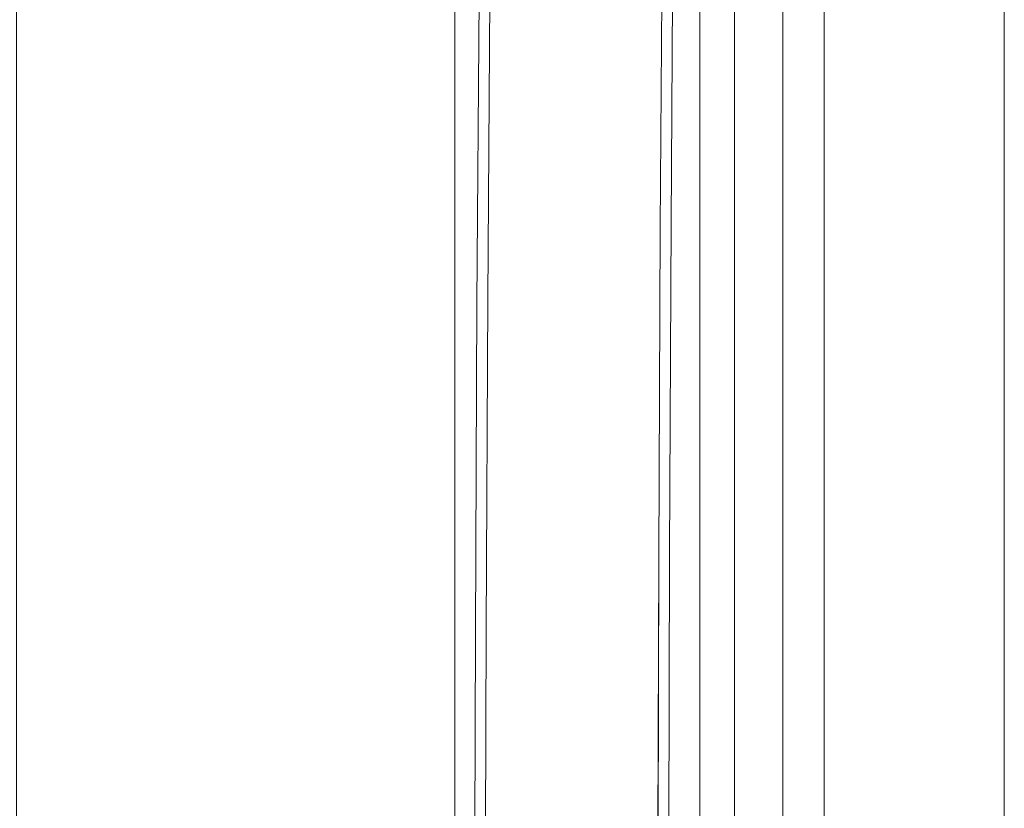
# Model space of a CAD drawing. Extents: x -167 to 783, y -501 to 449.
# Drawn here: x 698 to 738, y 312 to 344 of the extents above; entities that cross this region are included whole.
import ezdxf

# ---------------------------------------------------------------- set-up
doc = ezdxf.new("R2010")
doc.units = 0
doc.header["$LTSCALE"] = 500
doc.header["$MEASUREMENT"] = 0
for name, color, linetype in [('NOVOTERM_CERAMIKA', 7, 'Continuous'), ('NOVOTERM_CHROM', 7, 'Continuous'), ('NOVOTERM_PASY', 7, 'Continuous'), ('NOVOTERM_SZKLO_KOLOR', 7, 'Continuous')]:
    doc.layers.add(name, color=color, linetype=linetype)

msp = doc.modelspace()

# ---------------------------------------------------------------- linework, layer by layer
at = {"layer": 'NOVOTERM_CERAMIKA', "lineweight": 0}
for points, invisible_edges in [([(698.536, 354.562, 149.695), (697.738, 354.563, 149.036), (697.738, 337.483, 149.036), (698.536, 337.484, 149.695)], 13), ([(698.536, 354.562, 149.695), (698.536, 337.484, 149.695), (700.122, 337.483, 149.915), (700.122, 354.563, 149.915)], 15), ([(700.122, 354.563, 149.915), (700.122, 337.483, 149.915), (702.819, 337.483, 149.915), (702.819, 354.562, 149.915)], 15), ([(706.952, 354.562, 149.915), (702.819, 354.562, 149.915), (702.819, 337.483, 149.915), (706.952, 337.484, 149.915)], 15), ([(711.831, 354.563, 149.915), (706.952, 354.562, 149.915), (706.952, 337.484, 149.915), (711.831, 337.483, 149.915)], 15), ([(711.831, 354.563, 149.915), (711.831, 337.483, 149.915), (716.762, 337.483, 149.915), (716.762, 354.563, 149.915)], 15), ([(716.762, 354.563, 149.915), (716.762, 337.483, 149.915), (721.051, 337.483, 149.915), (721.051, 354.563, 149.915)], 15), ([(724.008, 354.563, 149.915), (721.051, 354.563, 149.915), (721.051, 337.483, 149.915), (724.008, 337.483, 149.915)], 15), ([(725.905, 354.563, 149.8), (724.008, 354.563, 149.915), (724.008, 337.483, 149.915), (725.905, 337.483, 149.8)], 15), ([(725.905, 354.563, 149.8), (725.905, 337.483, 149.8), (727.016, 337.483, 149.456), (727.016, 354.563, 149.456)], 11), ([(727.016, 354.563, 149.456), (727.016, 337.483, 149.456), (727.615, 337.483, 148.77), (727.615, 354.563, 148.77)], 15), ([(727.974, 354.563, 147.623), (727.615, 354.563, 148.77), (727.615, 337.483, 148.77), (727.974, 337.483, 147.623)], 15), ([(728.153, 354.563, 145.58), (727.974, 354.563, 147.623), (727.974, 337.483, 147.623), (728.153, 337.483, 145.58)], 15), ([(728.153, 354.563, 145.58), (728.153, 337.483, 145.58), (728.213, 337.483, 142.2), (728.213, 354.562, 142.2)], 15), ([(728.213, 354.562, 142.2), (728.213, 337.483, 142.2), (728.213, 337.483, 137.044), (728.213, 354.562, 137.044)], 15), ([(728.213, 354.562, 121.235), (728.213, 337.484, 121.235), (728.213, 337.484, 112.878), (728.213, 354.562, 112.878)], 15), ([(728.213, 354.562, 112.878), (728.213, 337.484, 112.878), (728.213, 337.484, 105.748), (728.213, 354.562, 105.748)], 15), ([(728.213, 354.562, 121.235), (728.213, 354.562, 129.674), (728.213, 337.483, 129.674), (728.213, 337.484, 121.235)], 15), ([(728.213, 354.562, 129.674), (728.213, 354.562, 137.044), (728.213, 337.483, 137.044), (728.213, 337.483, 129.674)], 15), ([(728.29, 354.486, 98.099), (728.213, 354.562, 100.996), (728.213, 337.484, 100.996), (728.29, 337.406, 98.099)], 15), ([(728.213, 354.562, 100.996), (728.213, 354.562, 105.748), (728.213, 337.484, 105.748), (728.213, 337.484, 100.996)], 15), ([(728.29, 354.486, 98.099), (728.29, 337.406, 98.099), (728.52, 337.177, 96.54), (728.52, 354.257, 96.54)], 15), ([(728.52, 354.257, 96.54), (728.52, 337.177, 96.54), (728.979, 336.717, 95.798), (728.979, 353.797, 95.798)], 15), ([(729.745, 353.031, 95.352), (728.979, 353.797, 95.798), (728.979, 336.717, 95.798), (729.744, 335.952, 95.352)], 13), ([(730.664, 352.113, 94.497), (729.745, 353.031, 95.352), (729.744, 335.952, 95.352), (730.664, 335.033, 94.497)], 7), ([(730.664, 352.113, 94.497), (730.664, 335.033, 94.497), (731.582, 334.114, 92.53), (731.582, 351.194, 92.53)], 15), ([(731.582, 351.194, 92.53), (731.582, 334.114, 92.53), (732.348, 333.349, 88.743), (732.348, 350.429, 88.743)], 15), ([(732.807, 349.969, 82.43), (732.348, 350.429, 88.743), (732.348, 333.349, 88.743), (732.807, 332.89, 82.43)], 15), ([(733.038, 349.74, 74.745), (732.807, 349.969, 82.43), (732.807, 332.89, 82.43), (733.037, 332.661, 74.745)], 15), ([(733.038, 349.74, 74.745), (733.037, 332.661, 74.745), (733.114, 332.584, 66.835), (733.114, 349.663, 66.835)], 15), ([(733.114, 349.663, 66.835), (733.114, 332.584, 66.835), (733.114, 332.584, 59.855), (733.114, 349.663, 59.855)], 15), ([(733.19, 349.587, 51.724), (733.114, 349.663, 54.954), (733.114, 332.584, 54.954), (733.19, 332.507, 51.724)], 15), ([(733.114, 349.663, 54.954), (733.114, 349.663, 59.855), (733.114, 332.584, 59.855), (733.114, 332.584, 54.954)], 15), ([(733.19, 349.587, 51.724), (733.19, 332.507, 51.724), (733.42, 332.277, 49.755), (733.42, 349.357, 49.755)], 15), ([(733.42, 349.357, 49.755), (733.42, 332.277, 49.755), (733.879, 331.819, 48.641), (733.879, 348.898, 48.641)], 15), ([(734.645, 348.132, 47.973), (733.879, 348.898, 48.641), (733.879, 331.819, 48.641), (734.646, 331.053, 47.973)], 15), ([(735.564, 347.213, 46.896), (734.645, 348.132, 47.973), (734.646, 331.053, 47.973), (735.564, 330.134, 46.896)], 15), ([(735.564, 347.213, 46.896), (735.564, 330.134, 46.896), (736.483, 329.216, 44.557), (736.482, 346.295, 44.557)], 15), ([(736.482, 346.295, 44.557), (736.483, 329.216, 44.557), (737.248, 328.45, 40.101), (737.249, 345.529, 40.101)], 15), ([(737.708, 345.07, 32.675), (737.249, 345.529, 40.101), (737.248, 328.45, 40.101), (737.708, 327.991, 32.675)], 15), ([(737.938, 344.841, 23.021), (737.708, 345.07, 32.675), (737.708, 327.991, 32.675), (737.938, 327.761, 23.021)], 15), ([(737.938, 344.841, 23.021), (737.938, 327.761, 23.021), (738.014, 327.684, 11.882), (738.014, 344.764, 11.882)], 15), ([(738.014, 344.764, 11.882), (738.014, 327.684, 11.882), (738.014, 327.684, 0), (738.014, 344.764, 0)], 11), ([(698.536, 323.048, 149.695), (698.536, 337.484, 149.695), (697.738, 337.483, 149.036), (697.738, 323.049, 149.036)], 11), ([(698.536, 323.048, 149.695), (700.122, 323.049, 149.915), (700.122, 337.483, 149.915), (698.536, 337.484, 149.695)], 15), ([(700.122, 323.049, 149.915), (702.819, 323.048, 149.915), (702.819, 337.483, 149.915), (700.122, 337.483, 149.915)], 15), ([(706.952, 323.048, 149.915), (706.952, 337.484, 149.915), (702.819, 337.483, 149.915), (702.819, 323.048, 149.915)], 15), ([(711.831, 323.049, 149.915), (711.831, 337.483, 149.915), (706.952, 337.484, 149.915), (706.952, 323.048, 149.915)], 15), ([(711.831, 323.049, 149.915), (716.762, 323.049, 149.915), (716.762, 337.483, 149.915), (711.831, 337.483, 149.915)], 15), ([(716.762, 323.049, 149.915), (721.051, 323.049, 149.915), (721.051, 337.483, 149.915), (716.762, 337.483, 149.915)], 15), ([(724.008, 323.049, 149.915), (724.008, 337.483, 149.915), (721.051, 337.483, 149.915), (721.051, 323.049, 149.915)], 15), ([(725.905, 323.049, 149.8), (725.905, 337.483, 149.8), (724.008, 337.483, 149.915), (724.008, 323.049, 149.915)], 15), ([(725.905, 323.049, 149.8), (727.016, 323.049, 149.456), (727.016, 337.483, 149.456), (725.905, 337.483, 149.8)], 13), ([(727.016, 323.049, 149.456), (727.615, 323.049, 148.77), (727.615, 337.483, 148.77), (727.016, 337.483, 149.456)], 15), ([(727.974, 323.049, 147.623), (727.974, 337.483, 147.623), (727.615, 337.483, 148.77), (727.615, 323.049, 148.77)], 15), ([(728.153, 323.049, 145.58), (728.153, 337.483, 145.58), (727.974, 337.483, 147.623), (727.974, 323.049, 147.623)], 15), ([(728.153, 323.049, 145.58), (728.213, 323.048, 142.2), (728.213, 337.483, 142.2), (728.153, 337.483, 145.58)], 15), ([(728.213, 323.048, 121.235), (728.213, 323.048, 112.878), (728.213, 337.484, 112.878), (728.213, 337.484, 121.235)], 15), ([(728.213, 323.048, 112.878), (728.213, 323.048, 105.748), (728.213, 337.484, 105.748), (728.213, 337.484, 112.878)], 15), ([(728.213, 323.048, 121.235), (728.213, 337.484, 121.235), (728.213, 337.483, 129.674), (728.213, 323.048, 129.674)], 15), ([(728.29, 322.972, 98.099), (728.29, 337.406, 98.099), (728.213, 337.484, 100.996), (728.213, 323.048, 100.996)], 15), ([(728.213, 323.048, 100.996), (728.213, 337.484, 100.996), (728.213, 337.484, 105.748), (728.213, 323.048, 105.748)], 15), ([(728.213, 323.048, 142.2), (728.213, 323.048, 137.044), (728.213, 337.483, 137.044), (728.213, 337.483, 142.2)], 15), ([(728.213, 323.048, 129.674), (728.213, 337.483, 129.674), (728.213, 337.483, 137.044), (728.213, 323.048, 137.044)], 15), ([(728.29, 322.972, 98.099), (728.52, 322.743, 96.54), (728.52, 337.177, 96.54), (728.29, 337.406, 98.099)], 15), ([(728.52, 322.743, 96.54), (728.979, 322.283, 95.798), (728.979, 336.717, 95.798), (728.52, 337.177, 96.54)], 15), ([(729.745, 321.517, 95.352), (729.744, 335.952, 95.352), (728.979, 336.717, 95.798), (728.979, 322.283, 95.798)], 11), ([(730.664, 320.599, 94.497), (730.664, 335.033, 94.497), (729.744, 335.952, 95.352), (729.745, 321.517, 95.352)], 15), ([(730.664, 320.599, 94.497), (731.582, 319.68, 92.53), (731.582, 334.114, 92.53), (730.664, 335.033, 94.497)], 7), ([(731.582, 319.68, 92.53), (732.348, 318.915, 88.743), (732.348, 333.349, 88.743), (731.582, 334.114, 92.53)], 15), ([(732.807, 318.455, 82.43), (732.807, 332.89, 82.43), (732.348, 333.349, 88.743), (732.348, 318.915, 88.743)], 15), ([(733.038, 318.226, 74.745), (733.037, 332.661, 74.745), (732.807, 332.89, 82.43), (732.807, 318.455, 82.43)], 15), ([(733.038, 318.226, 74.745), (733.114, 318.15, 66.835), (733.114, 332.584, 66.835), (733.037, 332.661, 74.745)], 15), ([(733.114, 318.15, 66.835), (733.114, 318.15, 59.855), (733.114, 332.584, 59.855), (733.114, 332.584, 66.835)], 15), ([(733.19, 318.073, 51.724), (733.19, 332.507, 51.724), (733.114, 332.584, 54.954), (733.114, 318.15, 54.954)], 15), ([(733.114, 318.15, 54.954), (733.114, 332.584, 54.954), (733.114, 332.584, 59.855), (733.114, 318.15, 59.855)], 15), ([(733.19, 318.073, 51.724), (733.42, 317.843, 49.755), (733.42, 332.277, 49.755), (733.19, 332.507, 51.724)], 15), ([(733.42, 317.843, 49.755), (733.879, 317.385, 48.641), (733.879, 331.819, 48.641), (733.42, 332.277, 49.755)], 15), ([(734.645, 316.618, 47.973), (734.646, 331.053, 47.973), (733.879, 331.819, 48.641), (733.879, 317.385, 48.641)], 15), ([(735.564, 315.7, 46.896), (735.564, 330.134, 46.896), (734.646, 331.053, 47.973), (734.645, 316.618, 47.973)], 15), ([(735.564, 315.7, 46.896), (736.482, 314.781, 44.557), (736.483, 329.216, 44.557), (735.564, 330.134, 46.896)], 15), ([(736.482, 314.781, 44.557), (737.248, 314.015, 40.101), (737.248, 328.45, 40.101), (736.483, 329.216, 44.557)], 15), ([(737.708, 313.557, 32.675), (737.708, 327.991, 32.675), (737.248, 328.45, 40.101), (737.248, 314.015, 40.101)], 15), ([(737.938, 313.327, 23.021), (737.938, 327.761, 23.021), (737.708, 327.991, 32.675), (737.708, 313.557, 32.675)], 15), ([(737.938, 313.327, 23.021), (738.014, 313.25, 11.882), (738.014, 327.684, 11.882), (737.938, 327.761, 23.021)], 15), ([(738.014, 313.25, 11.882), (738.014, 313.25, 0), (738.014, 327.684, 0), (738.014, 327.684, 11.882)], 13), ([(698.536, 310.638, 149.695), (698.536, 323.048, 149.695), (697.738, 323.049, 149.036), (697.737, 310.638, 149.036)], 11), ([(698.536, 310.638, 149.695), (700.122, 310.638, 149.915), (700.122, 323.049, 149.915), (698.536, 323.048, 149.695)], 15), ([(700.122, 310.638, 149.915), (702.819, 310.638, 149.915), (702.819, 323.048, 149.915), (700.122, 323.049, 149.915)], 15), ([(706.952, 310.638, 149.915), (706.952, 323.048, 149.915), (702.819, 323.048, 149.915), (702.819, 310.638, 149.915)], 15), ([(711.83, 310.638, 149.915), (711.831, 323.049, 149.915), (706.952, 323.048, 149.915), (706.952, 310.638, 149.915)], 15), ([(711.83, 310.638, 149.915), (716.761, 310.638, 149.915), (716.762, 323.049, 149.915), (711.831, 323.049, 149.915)], 15), ([(716.761, 310.638, 149.915), (721.051, 310.638, 149.915), (721.051, 323.049, 149.915), (716.762, 323.049, 149.915)], 15), ([(724.008, 310.638, 149.915), (724.008, 323.049, 149.915), (721.051, 323.049, 149.915), (721.051, 310.638, 149.915)], 15), ([(725.906, 310.638, 149.8), (725.905, 323.049, 149.8), (724.008, 323.049, 149.915), (724.008, 310.638, 149.915)], 15), ([(725.906, 310.638, 149.8), (727.016, 310.638, 149.456), (727.016, 323.049, 149.456), (725.905, 323.049, 149.8)], 13), ([(727.016, 310.638, 149.456), (727.614, 310.638, 148.77), (727.615, 323.049, 148.77), (727.016, 323.049, 149.456)], 15), ([(727.974, 310.638, 147.623), (727.974, 323.049, 147.623), (727.615, 323.049, 148.77), (727.614, 310.638, 148.77)], 15), ([(728.153, 310.638, 145.58), (728.153, 323.049, 145.58), (727.974, 323.049, 147.623), (727.974, 310.638, 147.623)], 15), ([(728.153, 310.638, 145.58), (728.213, 310.638, 142.2), (728.213, 323.048, 142.2), (728.153, 323.049, 145.58)], 15), ([(728.213, 310.638, 142.2), (728.213, 310.638, 137.044), (728.213, 323.048, 137.044), (728.213, 323.048, 142.2)], 15), ([(728.213, 310.638, 121.235), (728.213, 310.638, 112.878), (728.213, 323.048, 112.878), (728.213, 323.048, 121.235)], 15), ([(728.213, 310.638, 112.878), (728.213, 310.638, 105.748), (728.213, 323.048, 105.748), (728.213, 323.048, 112.878)], 15), ([(728.213, 310.638, 121.235), (728.213, 323.048, 121.235), (728.213, 323.048, 129.674), (728.213, 310.638, 129.674)], 15), ([(728.213, 310.638, 129.674), (728.213, 323.048, 129.674), (728.213, 323.048, 137.044), (728.213, 310.638, 137.044)], 15), ([(728.29, 310.561, 98.099), (728.29, 322.972, 98.099), (728.213, 323.048, 100.996), (728.213, 310.638, 100.996)], 15), ([(728.213, 310.638, 100.996), (728.213, 323.048, 100.996), (728.213, 323.048, 105.748), (728.213, 310.638, 105.748)], 15), ([(728.29, 310.561, 98.099), (728.52, 310.332, 96.54), (728.52, 322.743, 96.54), (728.29, 322.972, 98.099)], 15), ([(728.52, 310.332, 96.54), (728.979, 309.873, 95.798), (728.979, 322.283, 95.798), (728.52, 322.743, 96.54)], 15), ([(729.745, 309.107, 95.352), (729.745, 321.517, 95.352), (728.979, 322.283, 95.798), (728.979, 309.873, 95.798)], 11), ([(730.664, 308.189, 94.497), (730.664, 320.599, 94.497), (729.745, 321.517, 95.352), (729.745, 309.107, 95.352)], 15), ([(730.664, 308.189, 94.497), (731.582, 307.27, 92.53), (731.582, 319.68, 92.53), (730.664, 320.599, 94.497)], 7), ([(731.582, 307.27, 92.53), (732.348, 306.504, 88.743), (732.348, 318.915, 88.743), (731.582, 319.68, 92.53)], 15), ([(732.807, 306.045, 82.43), (732.807, 318.455, 82.43), (732.348, 318.915, 88.743), (732.348, 306.504, 88.743)], 15), ([(733.037, 305.815, 74.745), (733.038, 318.226, 74.745), (732.807, 318.455, 82.43), (732.807, 306.045, 82.43)], 15), ([(733.037, 305.815, 74.745), (733.113, 305.739, 66.835), (733.114, 318.15, 66.835), (733.038, 318.226, 74.745)], 15), ([(733.113, 305.739, 66.835), (733.113, 305.739, 59.855), (733.114, 318.15, 59.855), (733.114, 318.15, 66.835)], 15), ([(733.19, 305.663, 51.724), (733.19, 318.073, 51.724), (733.114, 318.15, 54.954), (733.113, 305.739, 54.954)], 15), ([(733.113, 305.739, 54.954), (733.114, 318.15, 54.954), (733.114, 318.15, 59.855), (733.113, 305.739, 59.855)], 15), ([(733.19, 305.663, 51.724), (733.42, 305.432, 49.755), (733.42, 317.843, 49.755), (733.19, 318.073, 51.724)], 15), ([(733.42, 305.432, 49.755), (733.879, 304.973, 48.641), (733.879, 317.385, 48.641), (733.42, 317.843, 49.755)], 15), ([(734.645, 304.208, 47.973), (734.645, 316.618, 47.973), (733.879, 317.385, 48.641), (733.879, 304.973, 48.641)], 15), ([(735.564, 303.289, 46.896), (735.564, 315.7, 46.896), (734.645, 316.618, 47.973), (734.645, 304.208, 47.973)], 15), ([(735.564, 303.289, 46.896), (736.482, 302.371, 44.557), (736.482, 314.781, 44.557), (735.564, 315.7, 46.896)], 15), ([(736.482, 302.371, 44.557), (737.248, 301.605, 40.101), (737.248, 314.015, 40.101), (736.482, 314.781, 44.557)], 15), ([(737.708, 301.146, 32.675), (737.708, 313.557, 32.675), (737.248, 314.015, 40.101), (737.248, 301.605, 40.101)], 15), ([(737.938, 300.916, 23.021), (737.938, 313.327, 23.021), (737.708, 313.557, 32.675), (737.708, 301.146, 32.675)], 15), ([(737.938, 300.916, 23.021), (738.014, 300.84, 11.882), (738.014, 313.25, 11.882), (737.938, 313.327, 23.021)], 15), ([(738.014, 300.84, 11.882), (738.014, 300.84, 0), (738.014, 313.25, 0), (738.014, 313.25, 11.882)], 13)]:
    msp.add_3dface(points, dxfattribs=dict(at, invisible_edges=invisible_edges))
at = {"layer": 'NOVOTERM_CHROM', "lineweight": 0}
for points, invisible_edges in [([(715.616, 336.419, 154.488), (715.616, 336.419, 156.776), (715.616, 353.499, 156.776), (715.616, 353.499, 154.488)], 15), ([(715.616, 336.419, 156.776), (715.616, 336.419, 159.063), (715.616, 353.499, 159.063), (715.616, 353.499, 156.776)], 13), ([(715.616, 353.499, 152.202), (715.616, 336.419, 152.202), (715.616, 336.419, 154.488), (715.616, 353.499, 154.488)], 15), ([(715.616, 353.499, 149.915), (715.616, 336.419, 149.915), (715.616, 336.419, 152.202), (715.616, 353.499, 152.202)], 14), ([(725.602, 353.499, 149.915), (725.602, 336.419, 149.915), (715.616, 336.419, 149.915), (715.616, 353.499, 149.915)], 15), ([(725.602, 336.419, 159.063), (725.602, 353.499, 159.063), (715.616, 353.499, 159.063), (715.616, 336.419, 159.063)], 15), ([(725.602, 353.499, 154.488), (725.602, 353.499, 156.776), (725.602, 336.419, 156.776), (725.602, 336.419, 154.488)], 15), ([(725.602, 353.499, 156.776), (725.602, 353.499, 159.063), (725.602, 336.419, 159.063), (725.602, 336.419, 156.776)], 13), ([(725.602, 353.499, 154.488), (725.602, 336.419, 154.488), (725.602, 336.419, 152.202), (725.602, 353.499, 152.202)], 15), ([(725.602, 353.499, 152.202), (725.602, 336.419, 152.202), (725.602, 336.419, 149.915), (725.602, 353.499, 149.915)], 11), ([(715.616, 336.419, 154.488), (715.616, 336.419, 152.202), (715.616, 321.985, 152.202), (715.616, 321.985, 154.488)], 15), ([(715.616, 336.419, 152.202), (715.616, 336.419, 149.915), (715.616, 321.985, 149.915), (715.616, 321.985, 152.202)], 13), ([(715.616, 321.985, 156.776), (715.616, 336.419, 156.776), (715.616, 336.419, 154.488), (715.616, 321.985, 154.488)], 15), ([(715.616, 321.985, 159.063), (715.616, 336.419, 159.063), (715.616, 336.419, 156.776), (715.616, 321.985, 156.776)], 14), ([(725.602, 336.419, 149.915), (725.602, 321.985, 149.915), (715.616, 321.985, 149.915), (715.616, 336.419, 149.915)], 15), ([(725.602, 321.985, 159.063), (725.602, 336.419, 159.063), (715.616, 336.419, 159.063), (715.616, 321.985, 159.063)], 15), ([(725.602, 321.985, 154.488), (725.602, 321.985, 152.202), (725.602, 336.419, 152.202), (725.602, 336.419, 154.488)], 15), ([(725.602, 321.985, 152.202), (725.602, 321.985, 149.915), (725.602, 336.419, 149.915), (725.602, 336.419, 152.202)], 13), ([(725.602, 321.985, 154.488), (725.602, 336.419, 154.488), (725.602, 336.419, 156.776), (725.602, 321.985, 156.776)], 15), ([(725.602, 321.985, 156.776), (725.602, 336.419, 156.776), (725.602, 336.419, 159.063), (725.602, 321.985, 159.063)], 11), ([(715.616, 321.985, 154.488), (715.616, 321.985, 152.202), (715.616, 309.575, 152.202), (715.616, 309.575, 154.488)], 15), ([(715.616, 321.985, 152.202), (715.616, 321.985, 149.915), (715.616, 309.575, 149.915), (715.616, 309.575, 152.202)], 13), ([(715.616, 309.575, 156.776), (715.616, 321.985, 156.776), (715.616, 321.985, 154.488), (715.616, 309.575, 154.488)], 15), ([(715.616, 309.575, 159.063), (715.616, 321.985, 159.063), (715.616, 321.985, 156.776), (715.616, 309.575, 156.776)], 14), ([(725.602, 321.985, 149.915), (725.602, 309.574, 149.915), (715.616, 309.575, 149.915), (715.616, 321.985, 149.915)], 15), ([(725.602, 309.574, 159.063), (725.602, 321.985, 159.063), (715.616, 321.985, 159.063), (715.616, 309.575, 159.063)], 15), ([(725.602, 309.574, 154.488), (725.602, 309.574, 152.202), (725.602, 321.985, 152.202), (725.602, 321.985, 154.488)], 15), ([(725.602, 309.574, 152.202), (725.602, 309.574, 149.915), (725.602, 321.985, 149.915), (725.602, 321.985, 152.202)], 13), ([(725.602, 309.574, 154.488), (725.602, 321.985, 154.488), (725.602, 321.985, 156.776), (725.602, 309.574, 156.776)], 15), ([(725.602, 309.574, 156.776), (725.602, 321.985, 156.776), (725.602, 321.985, 159.063), (725.602, 309.574, 159.063)], 11)]:
    msp.add_3dface(points, dxfattribs=dict(at, invisible_edges=invisible_edges))
at = {"layer": 'NOVOTERM_PASY', "lineweight": 0}
for points, invisible_edges in [([(724.471, 351.191, 180.35), (724.365, 335.771, 180.35), (723.988, 335.615, 149.915), (724.094, 351.035, 149.915)], 11), ([(724.471, 351.19, 2015.576), (724.094, 351.035, 2046.011), (723.988, 335.615, 2046.011), (724.365, 335.771, 2015.576)], 13), ([(724.471, 351.19, 2015.576), (724.365, 335.771, 2015.576), (724.427, 335.797, 1999.907), (724.534, 351.216, 1999.907)], 11), ([(724.471, 351.191, 180.35), (724.534, 351.216, 196.018), (724.427, 335.797, 196.018), (724.365, 335.771, 180.35)], 13), ([(716.681, 347.978, 2015.576), (716.574, 332.559, 2015.576), (716.951, 332.714, 2046.011), (717.058, 348.133, 2046.011)], 11), ([(716.68, 347.978, 180.35), (717.057, 348.133, 149.915), (716.951, 332.714, 149.915), (716.574, 332.559, 180.35)], 13), ([(716.681, 347.978, 2015.576), (716.618, 347.952, 1999.907), (716.511, 332.533, 1999.907), (716.574, 332.559, 2015.576)], 13), ([(716.68, 347.978, 180.35), (716.574, 332.559, 180.35), (716.511, 332.533, 196.018), (716.617, 347.952, 196.018)], 11), ([(724.3, 322.333, 180.35), (723.923, 322.178, 149.915), (723.988, 335.615, 149.915), (724.365, 335.771, 180.35)], 13), ([(724.3, 322.332, 2015.576), (724.365, 335.771, 2015.576), (723.988, 335.615, 2046.011), (723.924, 322.178, 2046.011)], 11), ([(724.3, 322.332, 2015.576), (724.363, 322.358, 1999.907), (724.427, 335.797, 1999.907), (724.365, 335.771, 2015.576)], 13), ([(724.3, 322.333, 180.35), (724.365, 335.771, 180.35), (724.427, 335.797, 196.018), (724.363, 322.358, 196.018)], 11), ([(716.51, 319.12, 180.35), (716.447, 319.095, 196.018), (716.511, 332.533, 196.018), (716.574, 332.559, 180.35)], 13), ([(716.51, 319.12, 2015.576), (716.574, 332.559, 2015.576), (716.511, 332.533, 1999.907), (716.448, 319.095, 1999.907)], 11), ([(716.51, 319.12, 2015.576), (716.887, 319.276, 2046.011), (716.951, 332.714, 2046.011), (716.574, 332.559, 2015.576)], 13), ([(716.51, 319.12, 180.35), (716.574, 332.559, 180.35), (716.951, 332.714, 149.915), (716.887, 319.276, 149.915)], 11), ([(724.269, 310.42, 180.35), (723.891, 310.264, 149.915), (723.923, 322.178, 149.915), (724.3, 322.333, 180.35)], 13), ([(724.269, 310.42, 2015.576), (724.3, 322.332, 2015.576), (723.924, 322.178, 2046.011), (723.892, 310.264, 2046.011)], 11), ([(724.269, 310.42, 2015.576), (724.332, 310.446, 1999.907), (724.363, 322.358, 1999.907), (724.3, 322.332, 2015.576)], 13), ([(724.269, 310.42, 180.35), (724.3, 322.333, 180.35), (724.363, 322.358, 196.018), (724.332, 310.446, 196.018)], 11), ([(716.478, 307.208, 180.35), (716.51, 319.12, 180.35), (716.887, 319.276, 149.915), (716.856, 307.364, 149.915)], 11), ([(716.479, 307.208, 2015.576), (716.856, 307.364, 2046.011), (716.887, 319.276, 2046.011), (716.51, 319.12, 2015.576)], 13), ([(716.478, 307.208, 180.35), (716.415, 307.182, 196.018), (716.447, 319.095, 196.018), (716.51, 319.12, 180.35)], 13), ([(716.479, 307.208, 2015.576), (716.51, 319.12, 2015.576), (716.448, 319.095, 1999.907), (716.416, 307.182, 1999.907)], 11)]:
    msp.add_3dface(points, dxfattribs=dict(at, invisible_edges=invisible_edges))
at = {"layer": 'NOVOTERM_SZKLO_KOLOR', "lineweight": 0}
for points, invisible_edges in [([(724.094, 351.035, 149.915), (723.988, 335.615, 149.915), (723.233, 335.304, 149.915), (723.339, 350.724, 149.915)], 14), ([(724.094, 351.035, 2046.011), (723.34, 350.724, 2046.011), (723.234, 335.304, 2046.011), (723.988, 335.615, 2046.011)], 7), ([(724.534, 351.216, 196.018), (724.596, 351.242, 271.653), (724.49, 335.823, 271.653), (724.427, 335.797, 196.018)], 7), ([(724.534, 351.216, 1999.907), (724.427, 335.797, 1999.907), (724.49, 335.822, 1924.273), (724.597, 351.241, 1924.273)], 14), ([(724.596, 351.242, 1123.822), (724.597, 351.241, 1437.319), (724.49, 335.823, 1437.319), (724.49, 335.823, 1123.822)], 15), ([(724.596, 351.242, 1123.822), (724.49, 335.823, 1123.822), (724.49, 335.823, 758.607), (724.596, 351.242, 758.607)], 15), ([(724.596, 351.242, 758.607), (724.49, 335.823, 758.607), (724.49, 335.823, 454.261), (724.596, 351.242, 454.261)], 15), ([(724.596, 351.242, 271.653), (724.596, 351.242, 454.261), (724.49, 335.823, 454.261), (724.49, 335.823, 271.653)], 15), ([(724.597, 351.241, 1924.273), (724.49, 335.822, 1924.273), (724.49, 335.822, 1741.665), (724.597, 351.241, 1741.665)], 15), ([(724.597, 351.241, 1437.319), (724.597, 351.241, 1741.665), (724.49, 335.822, 1741.665), (724.49, 335.823, 1437.319)], 15), ([(722.083, 350.206, 149.915), (723.339, 350.724, 149.915), (723.233, 335.304, 149.915), (721.977, 334.787, 149.915)], 15), ([(722.083, 350.206, 2046.011), (721.977, 334.787, 2046.011), (723.234, 335.304, 2046.011), (723.34, 350.724, 2046.011)], 15), ([(720.576, 349.584, 149.915), (722.083, 350.206, 149.915), (721.977, 334.787, 149.915), (720.469, 334.165, 149.915)], 15), ([(720.576, 349.584, 2046.011), (720.469, 334.165, 2046.011), (721.977, 334.787, 2046.011), (722.083, 350.206, 2046.011)], 15), ([(720.576, 349.584, 149.915), (720.469, 334.165, 149.915), (718.961, 333.544, 149.915), (719.068, 348.963, 149.915)], 15), ([(720.576, 349.584, 2046.011), (719.068, 348.963, 2046.011), (718.961, 333.544, 2046.011), (720.469, 334.165, 2046.011)], 15), ([(719.068, 348.963, 149.915), (718.961, 333.544, 149.915), (717.705, 333.025, 149.915), (717.812, 348.444, 149.915)], 15), ([(719.068, 348.963, 2046.011), (717.812, 348.444, 2046.011), (717.705, 333.025, 2046.011), (718.961, 333.544, 2046.011)], 15), ([(717.058, 348.133, 2046.011), (716.951, 332.714, 2046.011), (717.705, 333.025, 2046.011), (717.812, 348.444, 2046.011)], 14), ([(717.057, 348.133, 149.915), (717.812, 348.444, 149.915), (717.705, 333.025, 149.915), (716.951, 332.714, 149.915)], 7), ([(716.618, 347.952, 1999.907), (716.555, 347.927, 1924.273), (716.449, 332.507, 1924.273), (716.511, 332.533, 1999.907)], 7), ([(716.617, 347.952, 196.018), (716.511, 332.533, 196.018), (716.449, 332.507, 271.653), (716.555, 347.927, 271.653)], 14), ([(716.555, 347.927, 1924.273), (716.555, 347.927, 1741.665), (716.449, 332.507, 1741.665), (716.449, 332.507, 1924.273)], 15), ([(716.555, 347.927, 1123.822), (716.555, 347.927, 758.607), (716.449, 332.507, 758.607), (716.449, 332.507, 1123.822)], 15), ([(716.555, 347.927, 758.607), (716.555, 347.927, 454.261), (716.449, 332.507, 454.261), (716.449, 332.507, 758.607)], 15), ([(716.555, 347.927, 1123.822), (716.449, 332.507, 1123.822), (716.449, 332.507, 1437.319), (716.555, 347.927, 1437.319)], 15), ([(716.555, 347.927, 1437.319), (716.449, 332.507, 1437.319), (716.449, 332.507, 1741.665), (716.555, 347.927, 1741.665)], 15), ([(716.555, 347.927, 271.653), (716.449, 332.507, 271.653), (716.449, 332.507, 454.261), (716.555, 347.927, 454.261)], 15), ([(724.363, 322.358, 196.018), (724.427, 335.797, 196.018), (724.49, 335.823, 271.653), (724.426, 322.384, 271.653)], 14), ([(724.363, 322.358, 1999.907), (724.426, 322.384, 1924.273), (724.49, 335.822, 1924.273), (724.427, 335.797, 1999.907)], 7), ([(724.426, 322.384, 1123.822), (724.426, 322.384, 758.607), (724.49, 335.823, 758.607), (724.49, 335.823, 1123.822)], 15), ([(724.426, 322.384, 758.607), (724.426, 322.384, 454.261), (724.49, 335.823, 454.261), (724.49, 335.823, 758.607)], 15), ([(724.426, 322.384, 1123.822), (724.49, 335.823, 1123.822), (724.49, 335.823, 1437.319), (724.426, 322.384, 1437.319)], 15), ([(724.426, 322.384, 1437.319), (724.49, 335.823, 1437.319), (724.49, 335.822, 1741.665), (724.426, 322.384, 1741.665)], 15), ([(724.426, 322.384, 271.653), (724.49, 335.823, 271.653), (724.49, 335.823, 454.261), (724.426, 322.384, 454.261)], 15), ([(724.426, 322.384, 1924.273), (724.426, 322.384, 1741.665), (724.49, 335.822, 1741.665), (724.49, 335.822, 1924.273)], 15), ([(721.913, 321.348, 149.915), (721.977, 334.787, 149.915), (723.233, 335.304, 149.915), (723.169, 321.867, 149.915)], 15), ([(721.913, 321.348, 2046.011), (723.169, 321.866, 2046.011), (723.234, 335.304, 2046.011), (721.977, 334.787, 2046.011)], 15), ([(723.924, 322.178, 2046.011), (723.988, 335.615, 2046.011), (723.234, 335.304, 2046.011), (723.169, 321.866, 2046.011)], 14), ([(723.923, 322.178, 149.915), (723.169, 321.867, 149.915), (723.233, 335.304, 149.915), (723.988, 335.615, 149.915)], 7), ([(720.405, 320.727, 149.915), (720.469, 334.165, 149.915), (721.977, 334.787, 149.915), (721.913, 321.348, 149.915)], 15), ([(720.406, 320.727, 2046.011), (721.913, 321.348, 2046.011), (721.977, 334.787, 2046.011), (720.469, 334.165, 2046.011)], 15), ([(720.405, 320.727, 149.915), (718.898, 320.105, 149.915), (718.961, 333.544, 149.915), (720.469, 334.165, 149.915)], 15), ([(720.406, 320.727, 2046.011), (720.469, 334.165, 2046.011), (718.961, 333.544, 2046.011), (718.898, 320.105, 2046.011)], 15), ([(718.898, 320.105, 149.915), (717.641, 319.587, 149.915), (717.705, 333.025, 149.915), (718.961, 333.544, 149.915)], 15), ([(718.898, 320.105, 2046.011), (718.961, 333.544, 2046.011), (717.705, 333.025, 2046.011), (717.642, 319.587, 2046.011)], 15), ([(716.887, 319.276, 2046.011), (717.642, 319.587, 2046.011), (717.705, 333.025, 2046.011), (716.951, 332.714, 2046.011)], 7), ([(716.887, 319.276, 149.915), (716.951, 332.714, 149.915), (717.705, 333.025, 149.915), (717.641, 319.587, 149.915)], 14), ([(716.447, 319.095, 196.018), (716.384, 319.069, 271.653), (716.449, 332.507, 271.653), (716.511, 332.533, 196.018)], 7), ([(716.385, 319.069, 758.607), (716.449, 332.507, 758.607), (716.449, 332.507, 454.261), (716.384, 319.069, 454.261)], 15), ([(716.384, 319.069, 271.653), (716.384, 319.069, 454.261), (716.449, 332.507, 454.261), (716.449, 332.507, 271.653)], 15), ([(716.448, 319.095, 1999.907), (716.511, 332.533, 1999.907), (716.449, 332.507, 1924.273), (716.385, 319.069, 1924.273)], 14), ([(716.385, 319.069, 1924.273), (716.449, 332.507, 1924.273), (716.449, 332.507, 1741.665), (716.385, 319.069, 1741.665)], 15), ([(716.385, 319.069, 1123.822), (716.449, 332.507, 1123.822), (716.449, 332.507, 758.607), (716.385, 319.069, 758.607)], 15), ([(716.385, 319.069, 1123.822), (716.385, 319.069, 1437.319), (716.449, 332.507, 1437.319), (716.449, 332.507, 1123.822)], 15), ([(716.385, 319.069, 1437.319), (716.385, 319.069, 1741.665), (716.449, 332.507, 1741.665), (716.449, 332.507, 1437.319)], 15), ([(724.332, 310.446, 1999.907), (724.395, 310.472, 1924.273), (724.426, 322.384, 1924.273), (724.363, 322.358, 1999.907)], 7), ([(724.332, 310.446, 196.018), (724.363, 322.358, 196.018), (724.426, 322.384, 271.653), (724.394, 310.472, 271.653)], 14), ([(724.395, 310.472, 1924.273), (724.394, 310.472, 1741.665), (724.426, 322.384, 1741.665), (724.426, 322.384, 1924.273)], 15), ([(724.394, 310.472, 1123.822), (724.394, 310.472, 758.607), (724.426, 322.384, 758.607), (724.426, 322.384, 1123.822)], 15), ([(724.394, 310.472, 758.607), (724.394, 310.472, 454.261), (724.426, 322.384, 454.261), (724.426, 322.384, 758.607)], 15), ([(724.394, 310.472, 1123.822), (724.426, 322.384, 1123.822), (724.426, 322.384, 1437.319), (724.394, 310.472, 1437.319)], 15), ([(724.394, 310.472, 1437.319), (724.426, 322.384, 1437.319), (724.426, 322.384, 1741.665), (724.394, 310.472, 1741.665)], 15), ([(724.394, 310.472, 271.653), (724.426, 322.384, 271.653), (724.426, 322.384, 454.261), (724.394, 310.472, 454.261)], 15), ([(723.892, 310.264, 2046.011), (723.924, 322.178, 2046.011), (723.169, 321.866, 2046.011), (723.138, 309.954, 2046.011)], 14), ([(723.891, 310.264, 149.915), (723.138, 309.954, 149.915), (723.169, 321.867, 149.915), (723.923, 322.178, 149.915)], 7), ([(721.881, 309.436, 149.915), (721.913, 321.348, 149.915), (723.169, 321.867, 149.915), (723.138, 309.954, 149.915)], 15), ([(721.881, 309.436, 2046.011), (723.138, 309.954, 2046.011), (723.169, 321.866, 2046.011), (721.913, 321.348, 2046.011)], 15), ([(720.373, 308.814, 149.915), (720.405, 320.727, 149.915), (721.913, 321.348, 149.915), (721.881, 309.436, 149.915)], 15), ([(720.373, 308.814, 2046.011), (721.881, 309.436, 2046.011), (721.913, 321.348, 2046.011), (720.406, 320.727, 2046.011)], 15), ([(720.373, 308.814, 149.915), (718.865, 308.193, 149.915), (718.898, 320.105, 149.915), (720.405, 320.727, 149.915)], 15), ([(720.373, 308.814, 2046.011), (720.406, 320.727, 2046.011), (718.898, 320.105, 2046.011), (718.865, 308.193, 2046.011)], 15), ([(718.865, 308.193, 149.915), (717.609, 307.674, 149.915), (717.641, 319.587, 149.915), (718.898, 320.105, 149.915)], 15), ([(718.865, 308.193, 2046.011), (718.898, 320.105, 2046.011), (717.642, 319.587, 2046.011), (717.609, 307.674, 2046.011)], 15), ([(716.856, 307.364, 2046.011), (717.609, 307.674, 2046.011), (717.642, 319.587, 2046.011), (716.887, 319.276, 2046.011)], 7), ([(716.856, 307.364, 149.915), (716.887, 319.276, 149.915), (717.641, 319.587, 149.915), (717.609, 307.674, 149.915)], 14), ([(716.416, 307.182, 1999.907), (716.448, 319.095, 1999.907), (716.385, 319.069, 1924.273), (716.353, 307.156, 1924.273)], 14), ([(716.415, 307.182, 196.018), (716.353, 307.156, 271.653), (716.384, 319.069, 271.653), (716.447, 319.095, 196.018)], 7), ([(716.353, 307.156, 1924.273), (716.385, 319.069, 1924.273), (716.385, 319.069, 1741.665), (716.353, 307.156, 1741.665)], 15), ([(716.353, 307.156, 1123.822), (716.385, 319.069, 1123.822), (716.385, 319.069, 758.607), (716.353, 307.156, 758.607)], 15), ([(716.353, 307.156, 758.607), (716.385, 319.069, 758.607), (716.384, 319.069, 454.261), (716.353, 307.156, 454.261)], 15), ([(716.353, 307.156, 1123.822), (716.353, 307.156, 1437.319), (716.385, 319.069, 1437.319), (716.385, 319.069, 1123.822)], 15), ([(716.353, 307.156, 1437.319), (716.353, 307.156, 1741.665), (716.385, 319.069, 1741.665), (716.385, 319.069, 1437.319)], 15), ([(716.353, 307.156, 271.653), (716.353, 307.156, 454.261), (716.384, 319.069, 454.261), (716.384, 319.069, 271.653)], 15)]:
    msp.add_3dface(points, dxfattribs=dict(at, invisible_edges=invisible_edges))

doc.saveas('drawing.dxf')
